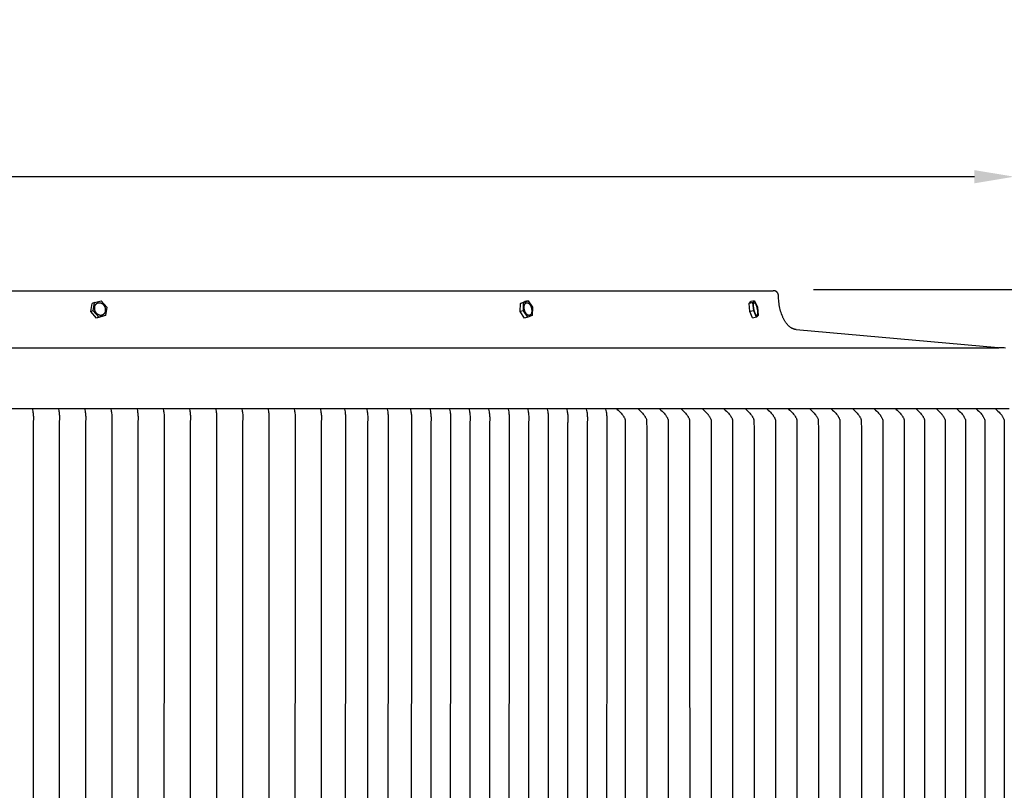
# Model space of a CAD drawing. Units: inches. Extents: x -26 to 159, y -6 to 29.
# Drawn here: x 134 to 147, y 20 to 29 of the extents above; entities that cross this region are included whole.
import ezdxf

# ---------------------------------------------------------------- set-up
doc = ezdxf.new("R2010")
doc.units = ezdxf.units.IN
doc.header["$MEASUREMENT"] = 0
doc.layers.add('Aura Vent', color=250, linetype='Continuous')
doc.layers.add('Dimension (ANSI)', color=5, linetype='Continuous')
doc.styles.add('Arial', font='arial.ttf')
doc.dimstyles.new('Dimensions', dxfattribs={"dimtxt": 0.15625, "dimasz": 0.125, "dimexe": 0.0625, "dimexo": 0.125, "dimgap": 0.09, "dimtad": 0, "dimtih": 1, "dimtoh": 1, "dimzin": 0, "dimdsep": 46, "dimlunit": 5, "dimtxsty": 'Arial', "dimcen": 0, "dimadec": 0, "dimazin": 0, "dimtfac": 1, "dimtofl": 0, "dimtmove": 0, "dimatfit": 3, "dimfxl": 1, "dimfrac": 2, "dimtolj": 1, "dimtzin": 0, "dimarcsym": 0})

# ---------------------------------------------------------------- blocks, each defined once
blk = doc.blocks.new('*D41')
at = {"layer": 'Defpoints', "color": 0, "transparency": 16777216}
for p in [(143.923, 26.083), (150.645, 26.083), (143.918, 8.067)]:
    blk.add_point(p, dxfattribs=at)
at = {"layer": 'Dimension (ANSI)', "color": 0, "lineweight": -2, "transparency": 16777216}
for p, q in [((144.423, 26.083), (150.895, 26.083)), ((150.645, 25.583), (150.645, 18.241)), ((150.645, 8.567), (150.645, 15.841)), ((144.418, 8.067), (150.895, 8.067))]:
    blk.add_line(p, q, dxfattribs=at)
at = {"layer": 'Dimension (ANSI)', "color": 0, "transparency": 16777216}
for points in [[(150.561, 25.583), (150.728, 25.583), (150.645, 26.083)], [(150.561, 8.567), (150.728, 8.567), (150.645, 8.067)]]:
    blk.add_solid(points, dxfattribs=at)
at = {"layer": 'Dimension (ANSI)', "color": 0, "transparency": 16777216, "insert": (150.645, 17.041), "char_height": 0.625, "attachment_point": 5, "style": 'Arial'}
blk.add_mtext('\\A1;Head Height\\P18"', dxfattribs=at)
blk = doc.blocks.new('*D43')
at = {"layer": 'Defpoints', "color": 0, "transparency": 16777216}
for p in [(143.923, 26.083), (156.447, 26.083), (147.96, 0.057)]:
    blk.add_point(p, dxfattribs=at)
at = {"layer": 'Dimension (ANSI)', "color": 0, "lineweight": -2, "transparency": 16777216}
for p, q in [((144.423, 26.083), (156.697, 26.083)), ((156.447, 25.583), (156.447, 14.276)), ((156.447, 0.557), (156.447, 11.865)), ((148.46, 0.057), (156.697, 0.057))]:
    blk.add_line(p, q, dxfattribs=at)
at = {"layer": 'Dimension (ANSI)', "color": 0, "transparency": 16777216}
for points in [[(156.364, 25.583), (156.53, 25.583), (156.447, 26.083)], [(156.364, 0.557), (156.53, 0.557), (156.447, 0.057)]]:
    blk.add_solid(points, dxfattribs=at)
at = {"layer": 'Dimension (ANSI)', "color": 0, "transparency": 16777216, "insert": (156.447, 13.07), "char_height": 0.625, "attachment_point": 5, "style": 'Arial'}
blk.add_mtext('\\A1;Overall Height\\P26"', dxfattribs=at)
blk = doc.blocks.new('*D48')
at = {"layer": 'Defpoints', "color": 0, "transparency": 16777216}
for p in [(146.951, 27.501), (92.875, 25.296), (146.951, 25.309)]:
    blk.add_point(p, dxfattribs=at)
at = {"layer": 'Dimension (ANSI)', "color": 0, "lineweight": -2, "transparency": 16777216}
for p, q in [((92.875, 25.796), (92.875, 27.751)), ((146.951, 25.809), (146.951, 27.751)), ((93.375, 27.501), (115.534, 27.501)), ((146.451, 27.501), (124.292, 27.501))]:
    blk.add_line(p, q, dxfattribs=at)
at = {"layer": 'Dimension (ANSI)', "color": 0, "transparency": 16777216}
for points in [[(93.375, 27.584), (93.375, 27.418), (92.875, 27.501)], [(146.451, 27.584), (146.451, 27.418), (146.951, 27.501)]]:
    blk.add_solid(points, dxfattribs=at)
at = {"layer": 'Dimension (ANSI)', "color": 0, "transparency": 16777216, "insert": (119.913, 27.501), "char_height": 0.625, "attachment_point": 5, "style": 'Arial'}
blk.add_mtext('\\A1;Head Diameter = 54"', dxfattribs=at)

msp = doc.modelspace()

# ---------------------------------------------------------------- linework, layer by layer
at = {"layer": 'Aura Vent'}
for points in [[(95.917, 26.067), (143.919, 26.067)], [(146.751, 25.349), (144.207, 25.576), (144.205, 25.577), (144.202, 25.577), (144.2, 25.577), (144.197, 25.578), (144.195, 25.578), (144.192, 25.579), (144.189, 25.58), (144.187, 25.58), (144.184, 25.581), (144.181, 25.582), (144.179, 25.583), (144.176, 25.583), (144.174, 25.584), (144.171, 25.585), (144.168, 25.587), (144.166, 25.588), (144.163, 25.589), (144.161, 25.59), (144.158, 25.591), (144.155, 25.593), (144.153, 25.594), (144.15, 25.596), (144.147, 25.597), (144.142, 25.6), (144.137, 25.604), (144.132, 25.608), (144.127, 25.612), (144.122, 25.616), (144.116, 25.62), (144.111, 25.625), (144.106, 25.63), (144.102, 25.635), (144.097, 25.641), (144.092, 25.646), (144.087, 25.652), (144.082, 25.658), (144.078, 25.665), (144.073, 25.671), (144.069, 25.678), (144.064, 25.685), (144.06, 25.692), (144.056, 25.699), (144.052, 25.707), (144.048, 25.715), (144.044, 25.723), (144.04, 25.731), (144.037, 25.739), (144.033, 25.747), (144.03, 25.756), (144.023, 25.774), (144.017, 25.792), (144.011, 25.81), (144.006, 25.829), (144.002, 25.848), (143.998, 25.868), (143.994, 25.887), (143.991, 25.907), (143.989, 25.927), (143.987, 25.947), (143.986, 25.966), (143.985, 25.986), (143.984, 26.005), (143.984, 26.007), (143.984, 26.008), (143.984, 26.01), (143.983, 26.011), (143.983, 26.013), (143.983, 26.014), (143.983, 26.016), (143.982, 26.017), (143.982, 26.019), (143.982, 26.02), (143.981, 26.022), (143.981, 26.023), (143.98, 26.025), (143.98, 26.026), (143.979, 26.028), (143.978, 26.029), (143.978, 26.03), (143.977, 26.032), (143.976, 26.033), (143.976, 26.035), (143.975, 26.036), (143.974, 26.037), (143.973, 26.039), (143.972, 26.04), (143.971, 26.041), (143.97, 26.042), (143.969, 26.044), (143.968, 26.045), (143.967, 26.046), (143.966, 26.047), (143.965, 26.048), (143.964, 26.049), (143.963, 26.05), (143.962, 26.051), (143.961, 26.052), (143.96, 26.053), (143.959, 26.054), (143.957, 26.055), (143.956, 26.056), (143.955, 26.057), (143.953, 26.058), (143.952, 26.058), (143.951, 26.059), (143.949, 26.06), (143.948, 26.061), (143.947, 26.061), (143.945, 26.062), (143.944, 26.063), (143.942, 26.063), (143.941, 26.064), (143.939, 26.064), (143.938, 26.065), (143.936, 26.065), (143.935, 26.066), (143.933, 26.066), (143.932, 26.066), (143.93, 26.066), (143.929, 26.067), (143.927, 26.067), (143.926, 26.067), (143.924, 26.067), (143.923, 26.067), (143.921, 26.067), (143.919, 26.067)], [(135.33, 25.804), (135.346, 25.907)], [(135.375, 25.917), (135.346, 25.907)], [(135.359, 25.814), (135.375, 25.917)], [(135.375, 25.917), (135.46, 25.939)], [(135.46, 25.939), (135.529, 25.858)], [(140.733, 25.804), (140.735, 25.907)], [(140.735, 25.907), (140.793, 25.929)], [(140.776, 25.917), (140.735, 25.907)], [(140.773, 25.814), (140.776, 25.917)], [(140.776, 25.917), (140.834, 25.939)], [(140.791, 25.811), (140.79, 25.814), (140.789, 25.818), (140.788, 25.821), (140.787, 25.825), (140.786, 25.829), (140.785, 25.833), (140.784, 25.837), (140.784, 25.84), (140.783, 25.844), (140.783, 25.849), (140.783, 25.853), (140.783, 25.857), (140.783, 25.861), (140.783, 25.864), (140.783, 25.868), (140.783, 25.87), (140.784, 25.872), (140.784, 25.874), (140.784, 25.876), (140.784, 25.878), (140.785, 25.879), (140.785, 25.881), (140.786, 25.883), (140.786, 25.884), (140.786, 25.886), (140.787, 25.888), (140.787, 25.889), (140.788, 25.891), (140.789, 25.892), (140.789, 25.894), (140.79, 25.895), (140.79, 25.896), (140.791, 25.898), (140.792, 25.899), (140.792, 25.9), (140.793, 25.901), (140.794, 25.902), (140.795, 25.904), (140.795, 25.905), (140.796, 25.906), (140.797, 25.907), (140.798, 25.907), (140.799, 25.908), (140.8, 25.909), (140.8, 25.909), (140.8, 25.91), (140.801, 25.91), (140.801, 25.911), (140.802, 25.911), (140.802, 25.911), (140.803, 25.912), (140.803, 25.912), (140.803, 25.912), (140.804, 25.912), (140.804, 25.913), (140.805, 25.913), (140.805, 25.913), (140.806, 25.913), (140.806, 25.914), (140.807, 25.914), (140.807, 25.914), (140.808, 25.914), (140.808, 25.915), (140.809, 25.915), (140.809, 25.915), (140.81, 25.915), (140.81, 25.915), (140.811, 25.915), (140.811, 25.916), (140.812, 25.916), (140.812, 25.916), (140.813, 25.916), (140.813, 25.916), (140.814, 25.916), (140.814, 25.916), (140.815, 25.916), (140.815, 25.916), (140.816, 25.916), (140.816, 25.916), (140.817, 25.916), (140.818, 25.916), (140.818, 25.916), (140.819, 25.916), (140.819, 25.916), (140.82, 25.916), (140.82, 25.916), (140.821, 25.916), (140.822, 25.916), (140.822, 25.916), (140.823, 25.916), (140.823, 25.916), (140.824, 25.916), (140.825, 25.916), (140.825, 25.916), (140.826, 25.915), (140.826, 25.915), (140.827, 25.915), (140.828, 25.915), (140.828, 25.915), (140.829, 25.914), (140.829, 25.914), (140.83, 25.914), (140.831, 25.913), (140.833, 25.913), (140.834, 25.912), (140.835, 25.911), (140.836, 25.911), (140.838, 25.91), (140.839, 25.909), (140.84, 25.908), (140.841, 25.907), (140.842, 25.906), (140.844, 25.905), (140.845, 25.904), (140.846, 25.903), (140.847, 25.902), (140.848, 25.9), (140.849, 25.899), (140.851, 25.898), (140.852, 25.896), (140.853, 25.895), (140.854, 25.894), (140.855, 25.892), (140.856, 25.891), (140.857, 25.889), (140.858, 25.888), (140.86, 25.885), (140.862, 25.881), (140.863, 25.878), (140.865, 25.875), (140.867, 25.871), (140.868, 25.868), (140.869, 25.865), (140.871, 25.861), (140.872, 25.858), (140.873, 25.854), (140.874, 25.851), (140.875, 25.847), (140.876, 25.843), (140.877, 25.839), (140.877, 25.835), (140.878, 25.831), (140.878, 25.827), (140.879, 25.823), (140.879, 25.819), (140.879, 25.815), (140.879, 25.811), (140.879, 25.807), (140.878, 25.804), (140.878, 25.802), (140.878, 25.8), (140.878, 25.798), (140.877, 25.796), (140.877, 25.794), (140.877, 25.793), (140.876, 25.791), (140.876, 25.789), (140.876, 25.787), (140.875, 25.786), (140.875, 25.784), (140.874, 25.783), (140.874, 25.781), (140.873, 25.78), (140.872, 25.778), (140.872, 25.777), (140.871, 25.776), (140.87, 25.774), (140.87, 25.773), (140.869, 25.772), (140.868, 25.771), (140.868, 25.769), (140.867, 25.768), (140.866, 25.767), (140.865, 25.766), (140.864, 25.765), (140.864, 25.764), (140.863, 25.764), (140.862, 25.763), (140.862, 25.762), (140.861, 25.762), (140.861, 25.762), (140.86, 25.761), (140.86, 25.761), (140.859, 25.761), (140.859, 25.76), (140.859, 25.76), (140.858, 25.76), (140.858, 25.759), (140.857, 25.759), (140.857, 25.759), (140.856, 25.759), (140.856, 25.758), (140.855, 25.758), (140.855, 25.758), (140.854, 25.758), (140.854, 25.758), (140.854, 25.757), (140.853, 25.757), (140.853, 25.757), (140.852, 25.757), (140.852, 25.757), (140.851, 25.756), (140.85, 25.756), (140.85, 25.756), (140.849, 25.756), (140.849, 25.756), (140.848, 25.756), (140.848, 25.756), (140.847, 25.756), (140.847, 25.756), (140.846, 25.756), (140.846, 25.755), (140.845, 25.755), (140.845, 25.755), (140.844, 25.755), (140.843, 25.755), (140.843, 25.755), (140.842, 25.755), (140.842, 25.755), (140.841, 25.756), (140.841, 25.756), (140.84, 25.756), (140.839, 25.756), (140.839, 25.756), (140.838, 25.756), (140.838, 25.756), (140.837, 25.756), (140.836, 25.756), (140.836, 25.757), (140.835, 25.757), (140.835, 25.757), (140.834, 25.757), (140.833, 25.757), (140.833, 25.758), (140.832, 25.758), (140.831, 25.758), (140.83, 25.759), (140.829, 25.759), (140.828, 25.76), (140.827, 25.761), (140.825, 25.761), (140.824, 25.762), (140.823, 25.763), (140.822, 25.764), (140.82, 25.765), (140.819, 25.766), (140.818, 25.767), (140.817, 25.768), (140.816, 25.769), (140.814, 25.77), (140.813, 25.772), (140.812, 25.773), (140.811, 25.774), (140.81, 25.776), (140.809, 25.777), (140.808, 25.778), (140.807, 25.78), (140.806, 25.781), (140.805, 25.783), (140.804, 25.784), (140.802, 25.787), (140.8, 25.791), (140.798, 25.794), (140.796, 25.797), (140.795, 25.8), (140.793, 25.804), (140.792, 25.807), (140.791, 25.811)], [(140.834, 25.939), (140.793, 25.929)], [(140.834, 25.939), (140.888, 25.858)], [(143.614, 25.907), (143.637, 25.929)], [(143.662, 25.917), (143.614, 25.907)], [(143.625, 25.804), (143.614, 25.907)], [(143.684, 25.939), (143.637, 25.929)], [(143.662, 25.917), (143.684, 25.939)], [(143.673, 25.814), (143.662, 25.917)], [(143.684, 25.939), (143.718, 25.858)], [(135.359, 25.814), (135.33, 25.804)], [(135.399, 25.723), (135.33, 25.804)], [(135.428, 25.733), (135.359, 25.814)], [(135.529, 25.858), (135.513, 25.755)], [(140.773, 25.814), (140.733, 25.804)], [(140.787, 25.723), (140.733, 25.804)], [(140.828, 25.733), (140.773, 25.814)], [(140.888, 25.858), (140.885, 25.755)], [(143.673, 25.814), (143.625, 25.804)], [(143.658, 25.724), (143.625, 25.804)], [(143.706, 25.733), (143.673, 25.814)], [(143.718, 25.858), (143.729, 25.755)], [(135.484, 25.746), (135.399, 25.723)], [(135.428, 25.733), (135.399, 25.723)], [(135.513, 25.755), (135.428, 25.733)], [(135.513, 25.755), (135.484, 25.746)], [(140.828, 25.733), (140.787, 25.723)], [(140.885, 25.755), (140.828, 25.733)], [(143.706, 25.733), (143.659, 25.723)], [(143.729, 25.755), (143.706, 25.733)], [(119.917, 25.348), (146.758, 25.348)], [(146.841, 25.344), (146.826, 25.346), (146.81, 25.347), (146.793, 25.347), (146.758, 25.348)], [(92.941, 24.583), (146.887, 24.583)], [(134.591, 24.583), (134.597, 24.551), (134.599, 24.537), (134.601, 24.524), (134.603, 24.51), (134.604, 24.497), (134.605, 24.483), (134.605, 24.469), (134.605, 24.461), (134.605, 24.454), (134.602, 24.417), (134.602, 24.415), (134.601, 17.333)], [(134.921, 24.583), (134.927, 24.551), (134.929, 24.537), (134.931, 24.524), (134.932, 24.51), (134.933, 24.497), (134.934, 24.483), (134.934, 24.469), (134.934, 24.461), (134.934, 24.454), (134.932, 24.417), (134.932, 24.415), (134.931, 17.333)], [(135.251, 24.583), (135.257, 24.551), (135.259, 24.537), (135.261, 24.524), (135.262, 24.51), (135.263, 24.497), (135.264, 24.483), (135.264, 24.469), (135.264, 24.461), (135.264, 24.454), (135.262, 24.417), (135.262, 24.415), (135.262, 17.333)], [(135.58, 24.583), (135.586, 24.551), (135.588, 24.537), (135.59, 24.524), (135.592, 24.51), (135.593, 24.497), (135.593, 24.483), (135.594, 24.469), (135.594, 24.461), (135.593, 24.454), (135.591, 24.417), (135.591, 24.415), (135.591, 17.333)], [(135.91, 24.583), (135.916, 24.551), (135.918, 24.537), (135.92, 24.524), (135.921, 24.51), (135.922, 24.497), (135.923, 24.483), (135.923, 24.469), (135.923, 24.461), (135.923, 24.454), (135.921, 24.417), (135.921, 24.415), (135.921, 17.333)], [(136.239, 24.583), (136.245, 24.551), (136.248, 24.537), (136.249, 24.524), (136.251, 24.51), (136.252, 24.497), (136.253, 24.483), (136.253, 24.469), (136.253, 24.461), (136.253, 24.454), (136.25, 24.417), (136.25, 24.415), (136.249, 17.333)], [(136.569, 24.583), (136.575, 24.551), (136.577, 24.537), (136.579, 24.524), (136.581, 24.51), (136.582, 24.497), (136.582, 24.483), (136.583, 24.469), (136.583, 24.461), (136.582, 24.454), (136.58, 24.417), (136.58, 24.415), (136.58, 17.333)], [(136.899, 24.583), (136.905, 24.551), (136.907, 24.537), (136.909, 24.524), (136.91, 24.51), (136.911, 24.497), (136.912, 24.483), (136.912, 24.469), (136.912, 24.461), (136.912, 24.454), (136.91, 24.417), (136.91, 24.415), (136.91, 17.333)], [(137.228, 24.583), (137.234, 24.551), (137.237, 24.537), (137.238, 24.524), (137.24, 24.51), (137.241, 24.497), (137.242, 24.483), (137.242, 24.469), (137.242, 24.461), (137.242, 24.454), (137.239, 24.417), (137.239, 24.415), (137.239, 17.333)], [(137.558, 24.583), (137.564, 24.551), (137.566, 24.537), (137.568, 24.524), (137.569, 24.51), (137.571, 24.497), (137.571, 24.483), (137.571, 24.469), (137.571, 24.461), (137.571, 24.454), (137.569, 24.417), (137.569, 24.415), (137.568, 17.333)], [(137.888, 24.583), (137.894, 24.551), (137.896, 24.537), (137.898, 24.524), (137.899, 24.51), (137.9, 24.497), (137.901, 24.483), (137.901, 24.469), (137.901, 24.461), (137.901, 24.454), (137.899, 24.417), (137.899, 24.415), (137.898, 17.333)], [(138.217, 24.583), (138.223, 24.551), (138.225, 24.537), (138.227, 24.524), (138.229, 24.51), (138.23, 24.497), (138.23, 24.483), (138.231, 24.469), (138.231, 24.461), (138.23, 24.454), (138.228, 24.417), (138.228, 24.415), (138.228, 17.333)], [(138.522, 24.576), (138.528, 24.544), (138.53, 24.53), (138.532, 24.516), (138.533, 24.503), (138.535, 24.489), (138.535, 24.476), (138.536, 24.462), (138.535, 24.454), (138.535, 24.446), (138.533, 24.409), (138.533, 24.408), (138.532, 17.333)], [(138.802, 24.576), (138.808, 24.544), (138.81, 24.53), (138.812, 24.516), (138.813, 24.503), (138.815, 24.489), (138.815, 24.476), (138.815, 24.462), (138.815, 24.454), (138.815, 24.446), (138.813, 24.409), (138.813, 24.408), (138.812, 17.333)], [(139.059, 24.576), (139.065, 24.544), (139.068, 24.53), (139.069, 24.516), (139.071, 24.503), (139.072, 24.489), (139.073, 24.476), (139.073, 24.462), (139.073, 24.454), (139.073, 24.446), (139.07, 24.409), (139.07, 24.408), (139.069, 17.333)], [(139.352, 24.576), (139.358, 24.544), (139.36, 24.53), (139.362, 24.516), (139.363, 24.503), (139.364, 24.489), (139.365, 24.476), (139.365, 24.462), (139.365, 24.454), (139.365, 24.446), (139.363, 24.409), (139.363, 24.408), (139.361, 17.333)], [(139.598, 24.576), (139.604, 24.544), (139.606, 24.53), (139.608, 24.516), (139.609, 24.503), (139.61, 24.489), (139.611, 24.476), (139.611, 24.462), (139.611, 24.454), (139.611, 24.446), (139.609, 24.409), (139.609, 24.408), (139.609, 17.333)], [(139.844, 24.576), (139.85, 24.544), (139.852, 24.53), (139.854, 24.516), (139.855, 24.503), (139.856, 24.489), (139.857, 24.476), (139.857, 24.462), (139.857, 24.454), (139.857, 24.446), (139.855, 24.409), (139.855, 24.408), (139.853, 17.333)], [(140.09, 24.576), (140.096, 24.544), (140.098, 24.53), (140.1, 24.516), (140.101, 24.503), (140.102, 24.489), (140.103, 24.476), (140.103, 24.462), (140.103, 24.454), (140.103, 24.446), (140.101, 24.409), (140.101, 24.408), (140.099, 17.333)], [(140.336, 24.576), (140.342, 24.544), (140.344, 24.53), (140.346, 24.516), (140.347, 24.503), (140.348, 24.489), (140.349, 24.476), (140.349, 24.462), (140.349, 24.454), (140.349, 24.446), (140.347, 24.409), (140.347, 24.408), (140.345, 17.333)], [(140.582, 24.576), (140.588, 24.544), (140.59, 24.53), (140.592, 24.516), (140.593, 24.503), (140.594, 24.489), (140.595, 24.476), (140.595, 24.462), (140.595, 24.454), (140.595, 24.446), (140.593, 24.409), (140.593, 24.408), (140.591, 17.333)], [(140.828, 24.576), (140.834, 24.544), (140.836, 24.53), (140.838, 24.516), (140.839, 24.503), (140.84, 24.489), (140.841, 24.476), (140.841, 24.462), (140.841, 24.454), (140.841, 24.446), (140.839, 24.409), (140.839, 24.408), (140.837, 17.333)], [(141.073, 24.576), (141.079, 24.544), (141.082, 24.53), (141.083, 24.516), (141.085, 24.503), (141.086, 24.489), (141.087, 24.476), (141.087, 24.462), (141.087, 24.454), (141.087, 24.446), (141.085, 24.409), (141.084, 24.408), (141.083, 17.333)], [(141.319, 24.576), (141.325, 24.544), (141.328, 24.53), (141.329, 24.516), (141.331, 24.503), (141.332, 24.489), (141.333, 24.476), (141.333, 24.462), (141.333, 24.454), (141.333, 24.446), (141.331, 24.409), (141.33, 24.408), (141.329, 17.333)], [(141.565, 24.576), (141.571, 24.544), (141.574, 24.53), (141.575, 24.516), (141.577, 24.503), (141.578, 24.489), (141.579, 24.476), (141.579, 24.462), (141.579, 24.454), (141.579, 24.446), (141.576, 24.409), (141.576, 24.408), (141.575, 17.333)], [(141.808, 24.576), (141.812, 24.559), (141.815, 24.542), (141.818, 24.528), (141.82, 24.514), (141.821, 24.5), (141.823, 24.486), (141.824, 24.472), (141.824, 24.465), (141.824, 24.458), (141.824, 24.443), (141.822, 24.407), (141.822, 24.406), (141.82, 17.333)], [(141.951, 24.576), (141.965, 24.563), (141.978, 24.551), (141.991, 24.538), (142.003, 24.524), (142.012, 24.514), (142.016, 24.509), (142.021, 24.504), (142.025, 24.499), (142.028, 24.493), (142.032, 24.487), (142.034, 24.485), (142.036, 24.482), (142.038, 24.477), (142.04, 24.473), (142.045, 24.465), (142.048, 24.457), (142.051, 24.451), (142.053, 24.446), (142.053, 24.444), (142.054, 24.443), (142.054, 24.443), (142.054, 24.442), (142.054, 24.442), (142.054, 24.442), (142.054, 24.442), (142.054, 24.442), (142.054, 24.442), (142.054, 24.442), (142.054, 24.441), (142.054, 24.441), (142.054, 24.441), (142.054, 24.441), (142.055, 24.306), (142.055, 17.333)], [(142.221, 24.576), (142.235, 24.563), (142.248, 24.551), (142.261, 24.538), (142.273, 24.524), (142.282, 24.514), (142.287, 24.509), (142.291, 24.504), (142.295, 24.499), (142.299, 24.493), (142.302, 24.487), (142.304, 24.485), (142.306, 24.482), (142.308, 24.477), (142.311, 24.473), (142.315, 24.465), (142.318, 24.457), (142.321, 24.451), (142.323, 24.446), (142.323, 24.444), (142.324, 24.443), (142.324, 24.443), (142.324, 24.442), (142.324, 24.442), (142.324, 24.442), (142.324, 24.442), (142.324, 24.442), (142.324, 24.442), (142.324, 24.442), (142.324, 24.441), (142.324, 24.441), (142.324, 24.441), (142.324, 24.441), (142.325, 24.306), (142.325, 17.333)], [(142.492, 24.576), (142.505, 24.563), (142.518, 24.551), (142.531, 24.538), (142.544, 24.524), (142.552, 24.514), (142.557, 24.509), (142.561, 24.504), (142.565, 24.499), (142.569, 24.493), (142.572, 24.487), (142.574, 24.485), (142.576, 24.482), (142.578, 24.477), (142.581, 24.473), (142.585, 24.465), (142.588, 24.457), (142.591, 24.451), (142.593, 24.446), (142.594, 24.444), (142.594, 24.443), (142.594, 24.443), (142.594, 24.442), (142.594, 24.442), (142.594, 24.442), (142.594, 24.442), (142.594, 24.442), (142.594, 24.442), (142.594, 24.442), (142.594, 24.441), (142.594, 24.441), (142.594, 24.441), (142.594, 24.441), (142.596, 24.306), (142.596, 17.333)], [(142.762, 24.576), (142.775, 24.563), (142.788, 24.551), (142.801, 24.538), (142.814, 24.524), (142.823, 24.514), (142.827, 24.509), (142.831, 24.504), (142.835, 24.499), (142.839, 24.493), (142.843, 24.487), (142.844, 24.485), (142.846, 24.482), (142.848, 24.477), (142.851, 24.473), (142.855, 24.465), (142.858, 24.457), (142.861, 24.451), (142.863, 24.446), (142.864, 24.444), (142.864, 24.443), (142.864, 24.443), (142.864, 24.442), (142.864, 24.442), (142.864, 24.442), (142.865, 24.442), (142.865, 24.442), (142.865, 24.442), (142.865, 24.442), (142.865, 24.441), (142.865, 24.441), (142.865, 24.441), (142.865, 24.441), (142.866, 24.306), (142.867, 17.333)], [(143.032, 24.576), (143.045, 24.563), (143.059, 24.551), (143.071, 24.538), (143.084, 24.524), (143.093, 24.514), (143.097, 24.509), (143.101, 24.504), (143.105, 24.499), (143.109, 24.493), (143.113, 24.487), (143.114, 24.485), (143.116, 24.482), (143.119, 24.477), (143.121, 24.473), (143.125, 24.465), (143.129, 24.457), (143.131, 24.451), (143.133, 24.446), (143.134, 24.444), (143.134, 24.443), (143.134, 24.443), (143.135, 24.442), (143.135, 24.442), (143.135, 24.442), (143.135, 24.442), (143.135, 24.442), (143.135, 24.442), (143.135, 24.442), (143.135, 24.441), (143.135, 24.441), (143.135, 24.441), (143.135, 24.441), (143.136, 24.306), (143.136, 17.333)], [(143.302, 24.576), (143.315, 24.563), (143.329, 24.551), (143.342, 24.538), (143.354, 24.524), (143.363, 24.514), (143.367, 24.509), (143.371, 24.504), (143.375, 24.499), (143.379, 24.493), (143.383, 24.487), (143.385, 24.485), (143.386, 24.482), (143.389, 24.477), (143.391, 24.473), (143.395, 24.465), (143.399, 24.457), (143.401, 24.451), (143.403, 24.446), (143.404, 24.444), (143.404, 24.443), (143.405, 24.443), (143.405, 24.442), (143.405, 24.442), (143.405, 24.442), (143.405, 24.442), (143.405, 24.442), (143.405, 24.442), (143.405, 24.442), (143.405, 24.441), (143.405, 24.441), (143.405, 24.441), (143.405, 24.441), (143.406, 24.306), (143.406, 17.333)], [(143.572, 24.576), (143.586, 24.563), (143.599, 24.551), (143.612, 24.538), (143.624, 24.524), (143.633, 24.514), (143.637, 24.509), (143.641, 24.504), (143.645, 24.499), (143.649, 24.493), (143.653, 24.487), (143.655, 24.485), (143.657, 24.482), (143.659, 24.477), (143.661, 24.473), (143.665, 24.465), (143.669, 24.457), (143.671, 24.451), (143.674, 24.446), (143.674, 24.444), (143.675, 24.443), (143.675, 24.443), (143.675, 24.442), (143.675, 24.442), (143.675, 24.442), (143.675, 24.442), (143.675, 24.442), (143.675, 24.442), (143.675, 24.442), (143.675, 24.441), (143.675, 24.441), (143.675, 24.441), (143.675, 24.441), (143.676, 24.306), (143.676, 17.333)], [(143.842, 24.576), (143.856, 24.563), (143.869, 24.551), (143.882, 24.538), (143.894, 24.524), (143.903, 24.514), (143.907, 24.509), (143.912, 24.504), (143.916, 24.499), (143.919, 24.493), (143.923, 24.487), (143.925, 24.485), (143.927, 24.482), (143.929, 24.477), (143.931, 24.473), (143.936, 24.465), (143.939, 24.457), (143.942, 24.451), (143.944, 24.446), (143.944, 24.444), (143.945, 24.443), (143.945, 24.443), (143.945, 24.442), (143.945, 24.442), (143.945, 24.442), (143.945, 24.442), (143.945, 24.442), (143.945, 24.442), (143.945, 24.442), (143.945, 24.441), (143.945, 24.441), (143.945, 24.441), (143.945, 24.441), (143.946, 24.306), (143.946, 17.333)], [(144.112, 24.576), (144.126, 24.563), (144.139, 24.551), (144.152, 24.538), (144.164, 24.524), (144.173, 24.514), (144.178, 24.509), (144.182, 24.504), (144.186, 24.499), (144.19, 24.493), (144.193, 24.487), (144.195, 24.485), (144.197, 24.482), (144.199, 24.477), (144.202, 24.473), (144.206, 24.465), (144.209, 24.457), (144.212, 24.451), (144.214, 24.446), (144.214, 24.444), (144.215, 24.443), (144.215, 24.443), (144.215, 24.442), (144.215, 24.442), (144.215, 24.442), (144.215, 24.442), (144.215, 24.442), (144.215, 24.442), (144.215, 24.442), (144.215, 24.441), (144.215, 24.441), (144.215, 24.441), (144.215, 24.441), (144.216, 24.306), (144.216, 17.333)], [(144.383, 24.576), (144.396, 24.563), (144.409, 24.551), (144.422, 24.538), (144.435, 24.524), (144.443, 24.514), (144.448, 24.509), (144.452, 24.504), (144.456, 24.499), (144.46, 24.493), (144.463, 24.487), (144.465, 24.485), (144.467, 24.482), (144.469, 24.477), (144.472, 24.473), (144.476, 24.465), (144.479, 24.457), (144.482, 24.451), (144.484, 24.446), (144.485, 24.444), (144.485, 24.443), (144.485, 24.443), (144.485, 24.442), (144.485, 24.442), (144.485, 24.442), (144.485, 24.442), (144.485, 24.442), (144.485, 24.442), (144.485, 24.442), (144.485, 24.441), (144.485, 24.441), (144.485, 24.441), (144.485, 24.441), (144.487, 24.306), (144.487, 17.333)], [(144.653, 24.576), (144.666, 24.563), (144.679, 24.551), (144.692, 24.538), (144.705, 24.524), (144.714, 24.514), (144.718, 24.509), (144.722, 24.504), (144.726, 24.499), (144.73, 24.493), (144.734, 24.487), (144.735, 24.485), (144.737, 24.482), (144.739, 24.477), (144.742, 24.473), (144.746, 24.465), (144.749, 24.457), (144.752, 24.451), (144.754, 24.446), (144.755, 24.444), (144.755, 24.443), (144.755, 24.443), (144.755, 24.442), (144.755, 24.442), (144.755, 24.442), (144.756, 24.442), (144.756, 24.442), (144.756, 24.442), (144.756, 24.442), (144.756, 24.441), (144.756, 24.441), (144.756, 24.441), (144.756, 24.441), (144.757, 24.306), (144.757, 17.333)], [(144.923, 24.576), (144.936, 24.563), (144.95, 24.551), (144.962, 24.538), (144.975, 24.524), (144.984, 24.514), (144.988, 24.509), (144.992, 24.504), (144.996, 24.499), (145, 24.493), (145.004, 24.487), (145.006, 24.485), (145.007, 24.482), (145.01, 24.477), (145.012, 24.473), (145.016, 24.465), (145.02, 24.457), (145.022, 24.451), (145.024, 24.446), (145.025, 24.444), (145.025, 24.443), (145.025, 24.443), (145.026, 24.442), (145.026, 24.442), (145.026, 24.442), (145.026, 24.442), (145.026, 24.442), (145.026, 24.442), (145.026, 24.442), (145.026, 24.441), (145.026, 24.441), (145.026, 24.441), (145.026, 24.441), (145.027, 24.306), (145.027, 17.333)], [(145.193, 24.576), (145.206, 24.563), (145.22, 24.551), (145.233, 24.538), (145.245, 24.524), (145.254, 24.514), (145.258, 24.509), (145.262, 24.504), (145.266, 24.499), (145.27, 24.493), (145.274, 24.487), (145.276, 24.485), (145.277, 24.482), (145.28, 24.477), (145.282, 24.473), (145.286, 24.465), (145.29, 24.457), (145.292, 24.451), (145.294, 24.446), (145.295, 24.444), (145.295, 24.443), (145.296, 24.443), (145.296, 24.442), (145.296, 24.442), (145.296, 24.442), (145.296, 24.442), (145.296, 24.442), (145.296, 24.442), (145.296, 24.442), (145.296, 24.441), (145.296, 24.441), (145.296, 24.441), (145.296, 24.441), (145.297, 24.306), (145.297, 17.333)], [(145.463, 24.576), (145.477, 24.563), (145.49, 24.551), (145.503, 24.538), (145.515, 24.524), (145.524, 24.514), (145.528, 24.509), (145.532, 24.504), (145.536, 24.499), (145.54, 24.493), (145.544, 24.487), (145.546, 24.485), (145.548, 24.482), (145.55, 24.477), (145.552, 24.473), (145.556, 24.465), (145.56, 24.457), (145.562, 24.451), (145.565, 24.446), (145.565, 24.444), (145.566, 24.443), (145.566, 24.443), (145.566, 24.442), (145.566, 24.442), (145.566, 24.442), (145.566, 24.442), (145.566, 24.442), (145.566, 24.442), (145.566, 24.442), (145.566, 24.441), (145.566, 24.441), (145.566, 24.441), (145.566, 24.441), (145.567, 24.306), (145.567, 17.333)], [(145.72, 24.576), (145.734, 24.563), (145.747, 24.551), (145.76, 24.538), (145.772, 24.524), (145.781, 24.514), (145.785, 24.509), (145.789, 24.504), (145.793, 24.499), (145.797, 24.493), (145.801, 24.487), (145.803, 24.485), (145.804, 24.482), (145.807, 24.477), (145.809, 24.473), (145.813, 24.465), (145.817, 24.457), (145.819, 24.451), (145.821, 24.446), (145.822, 24.444), (145.822, 24.443), (145.823, 24.443), (145.823, 24.442), (145.823, 24.442), (145.823, 24.442), (145.823, 24.442), (145.823, 24.442), (145.823, 24.442), (145.823, 24.442), (145.823, 24.441), (145.823, 24.441), (145.823, 24.441), (145.823, 24.441), (145.824, 24.306), (145.824, 17.333)], [(145.977, 24.576), (145.99, 24.563), (146.004, 24.551), (146.016, 24.538), (146.029, 24.524), (146.038, 24.514), (146.042, 24.509), (146.046, 24.504), (146.05, 24.499), (146.054, 24.493), (146.058, 24.487), (146.06, 24.485), (146.061, 24.482), (146.064, 24.477), (146.066, 24.473), (146.07, 24.465), (146.074, 24.457), (146.076, 24.451), (146.078, 24.446), (146.079, 24.444), (146.079, 24.443), (146.079, 24.443), (146.08, 24.442), (146.08, 24.442), (146.08, 24.442), (146.08, 24.442), (146.08, 24.442), (146.08, 24.442), (146.08, 24.442), (146.08, 24.441), (146.08, 24.441), (146.08, 24.441), (146.08, 24.441), (146.081, 24.306), (146.081, 17.333)], [(146.234, 24.576), (146.247, 24.563), (146.26, 24.551), (146.273, 24.538), (146.286, 24.524), (146.295, 24.514), (146.299, 24.509), (146.303, 24.504), (146.307, 24.499), (146.311, 24.493), (146.315, 24.487), (146.316, 24.485), (146.318, 24.482), (146.321, 24.477), (146.323, 24.473), (146.327, 24.465), (146.33, 24.457), (146.333, 24.451), (146.335, 24.446), (146.336, 24.444), (146.336, 24.443), (146.336, 24.443), (146.336, 24.442), (146.336, 24.442), (146.337, 24.442), (146.337, 24.442), (146.337, 24.442), (146.337, 24.442), (146.337, 24.442), (146.337, 24.441), (146.337, 24.441), (146.337, 24.441), (146.337, 24.441), (146.338, 24.306), (146.339, 17.333)], [(146.477, 24.576), (146.491, 24.563), (146.504, 24.551), (146.517, 24.538), (146.529, 24.524), (146.538, 24.514), (146.542, 24.509), (146.546, 24.504), (146.55, 24.499), (146.554, 24.493), (146.558, 24.487), (146.56, 24.485), (146.562, 24.482), (146.564, 24.477), (146.566, 24.473), (146.57, 24.465), (146.574, 24.457), (146.576, 24.451), (146.579, 24.446), (146.579, 24.444), (146.58, 24.443), (146.58, 24.443), (146.58, 24.442), (146.58, 24.442), (146.58, 24.442), (146.58, 24.442), (146.58, 24.442), (146.58, 24.442), (146.58, 24.442), (146.58, 24.441), (146.58, 24.441), (146.58, 24.441), (146.58, 24.441), (146.581, 24.306), (146.583, 17.333)], [(146.72, 24.576), (146.734, 24.563), (146.747, 24.551), (146.76, 24.538), (146.772, 24.524), (146.781, 24.514), (146.786, 24.509), (146.79, 24.504), (146.794, 24.499), (146.798, 24.493), (146.801, 24.487), (146.803, 24.485), (146.805, 24.482), (146.807, 24.477), (146.809, 24.473), (146.814, 24.465), (146.817, 24.457), (146.82, 24.451), (146.822, 24.446), (146.822, 24.444), (146.823, 24.443), (146.823, 24.443), (146.823, 24.442), (146.823, 24.442), (146.823, 24.442), (146.823, 24.442), (146.823, 24.442), (146.823, 24.442), (146.823, 24.442), (146.823, 24.441), (146.823, 24.441), (146.823, 24.441), (146.823, 24.441), (146.824, 24.306), (146.824, 17.333)]]:
    msp.add_lwpolyline(points, dxfattribs=at)
for points in [[(135.384, 25.811), (135.383, 25.812), (135.382, 25.814), (135.382, 25.816), (135.381, 25.818), (135.381, 25.819), (135.38, 25.821), (135.38, 25.823), (135.379, 25.825), (135.379, 25.827), (135.378, 25.829), (135.378, 25.831), (135.378, 25.833), (135.377, 25.835), (135.377, 25.837), (135.377, 25.838), (135.377, 25.84), (135.377, 25.842), (135.377, 25.844), (135.377, 25.847), (135.377, 25.849), (135.377, 25.851), (135.377, 25.853), (135.377, 25.855), (135.377, 25.857), (135.377, 25.859), (135.378, 25.861), (135.378, 25.862), (135.378, 25.864), (135.379, 25.866), (135.379, 25.868), (135.38, 25.87), (135.38, 25.872), (135.381, 25.874), (135.381, 25.876), (135.382, 25.878), (135.383, 25.879), (135.384, 25.881), (135.384, 25.883), (135.385, 25.884), (135.386, 25.886), (135.387, 25.888), (135.388, 25.889), (135.389, 25.891), (135.39, 25.892), (135.391, 25.894), (135.392, 25.895), (135.393, 25.896), (135.394, 25.898), (135.395, 25.899), (135.396, 25.9), (135.398, 25.901), (135.399, 25.902), (135.4, 25.904), (135.401, 25.905), (135.403, 25.906), (135.404, 25.907), (135.405, 25.907), (135.406, 25.908), (135.408, 25.909), (135.409, 25.91), (135.41, 25.911), (135.412, 25.911), (135.413, 25.912), (135.414, 25.912), (135.416, 25.913), (135.417, 25.913), (135.418, 25.914), (135.42, 25.914), (135.421, 25.915), (135.423, 25.915), (135.424, 25.915), (135.426, 25.916), (135.427, 25.916), (135.429, 25.916), (135.43, 25.916), (135.432, 25.916), (135.434, 25.916), (135.435, 25.916), (135.437, 25.916), (135.439, 25.916), (135.44, 25.916), (135.442, 25.916), (135.444, 25.916), (135.445, 25.916), (135.447, 25.915), (135.449, 25.915), (135.45, 25.914), (135.452, 25.914), (135.454, 25.913), (135.456, 25.913), (135.457, 25.912), (135.459, 25.911), (135.461, 25.911), (135.462, 25.91), (135.464, 25.909), (135.466, 25.908), (135.467, 25.907), (135.469, 25.906), (135.471, 25.905), (135.472, 25.904), (135.474, 25.903), (135.475, 25.902), (135.477, 25.9), (135.478, 25.899), (135.48, 25.898), (135.481, 25.896), (135.483, 25.895), (135.484, 25.894), (135.485, 25.892), (135.487, 25.891), (135.488, 25.889), (135.489, 25.888), (135.49, 25.886), (135.492, 25.885), (135.493, 25.883), (135.494, 25.881), (135.495, 25.88), (135.496, 25.878), (135.497, 25.876), (135.498, 25.875), (135.499, 25.873), (135.5, 25.871), (135.501, 25.87), (135.502, 25.868), (135.502, 25.866), (135.503, 25.865), (135.504, 25.863), (135.504, 25.861), (135.505, 25.86), (135.506, 25.858), (135.506, 25.856), (135.507, 25.854), (135.507, 25.853), (135.508, 25.851), (135.508, 25.849), (135.509, 25.847), (135.509, 25.845), (135.51, 25.843), (135.51, 25.841), (135.51, 25.839), (135.511, 25.837), (135.511, 25.835), (135.511, 25.833), (135.511, 25.831), (135.511, 25.829), (135.511, 25.827), (135.511, 25.825), (135.511, 25.823), (135.511, 25.821), (135.511, 25.819), (135.511, 25.817), (135.511, 25.815), (135.511, 25.813), (135.51, 25.811), (135.51, 25.809), (135.51, 25.807), (135.509, 25.806), (135.509, 25.804), (135.508, 25.802), (135.508, 25.8), (135.507, 25.798), (135.507, 25.796), (135.506, 25.794), (135.505, 25.793), (135.504, 25.791), (135.504, 25.789), (135.503, 25.787), (135.502, 25.786), (135.501, 25.784), (135.5, 25.783), (135.499, 25.781), (135.498, 25.78), (135.497, 25.778), (135.496, 25.777), (135.495, 25.776), (135.494, 25.774), (135.493, 25.773), (135.492, 25.772), (135.49, 25.771), (135.489, 25.769), (135.488, 25.768), (135.487, 25.767), (135.485, 25.766), (135.484, 25.765), (135.483, 25.764), (135.482, 25.764), (135.48, 25.763), (135.479, 25.762), (135.478, 25.761), (135.476, 25.761), (135.475, 25.76), (135.474, 25.759), (135.472, 25.759), (135.471, 25.758), (135.47, 25.758), (135.468, 25.758), (135.467, 25.757), (135.465, 25.757), (135.464, 25.756), (135.462, 25.756), (135.461, 25.756), (135.459, 25.756), (135.458, 25.756), (135.456, 25.755), (135.454, 25.755), (135.453, 25.755), (135.451, 25.755), (135.449, 25.756), (135.448, 25.756), (135.446, 25.756), (135.444, 25.756), (135.443, 25.756), (135.441, 25.757), (135.439, 25.757), (135.437, 25.758), (135.436, 25.758), (135.434, 25.759), (135.432, 25.759), (135.431, 25.76), (135.429, 25.761), (135.427, 25.761), (135.426, 25.762), (135.424, 25.763), (135.422, 25.764), (135.421, 25.765), (135.419, 25.766), (135.417, 25.767), (135.416, 25.768), (135.414, 25.769), (135.413, 25.77), (135.411, 25.772), (135.41, 25.773), (135.408, 25.774), (135.407, 25.776), (135.405, 25.777), (135.404, 25.778), (135.403, 25.78), (135.401, 25.781), (135.4, 25.783), (135.399, 25.784), (135.398, 25.786), (135.396, 25.787), (135.395, 25.789), (135.394, 25.791), (135.393, 25.792), (135.392, 25.794), (135.391, 25.795), (135.39, 25.797), (135.389, 25.799), (135.388, 25.8), (135.387, 25.802), (135.386, 25.804), (135.386, 25.805), (135.385, 25.807), (135.384, 25.809)], [(143.681, 25.811), (143.679, 25.818), (143.677, 25.825), (143.675, 25.833), (143.674, 25.84), (143.673, 25.849), (143.672, 25.857), (143.671, 25.864), (143.67, 25.872), (143.67, 25.879), (143.67, 25.883), (143.67, 25.886), (143.67, 25.889), (143.67, 25.892), (143.67, 25.895), (143.67, 25.898), (143.671, 25.9), (143.671, 25.901), (143.671, 25.902), (143.671, 25.904), (143.672, 25.905), (143.672, 25.906), (143.672, 25.907), (143.672, 25.907), (143.673, 25.908), (143.673, 25.909), (143.673, 25.91), (143.673, 25.911), (143.674, 25.911), (143.674, 25.911), (143.674, 25.912), (143.674, 25.912), (143.674, 25.912), (143.674, 25.912), (143.674, 25.913), (143.675, 25.913), (143.675, 25.913), (143.675, 25.913), (143.675, 25.914), (143.675, 25.914), (143.676, 25.914), (143.676, 25.914), (143.676, 25.915), (143.676, 25.915), (143.676, 25.915), (143.676, 25.915), (143.676, 25.915), (143.677, 25.915), (143.677, 25.915), (143.677, 25.915), (143.677, 25.915), (143.677, 25.916), (143.677, 25.916), (143.677, 25.916), (143.677, 25.916), (143.677, 25.916), (143.678, 25.916), (143.678, 25.916), (143.678, 25.916), (143.678, 25.916), (143.678, 25.916), (143.678, 25.916), (143.678, 25.916), (143.678, 25.916), (143.678, 25.916), (143.679, 25.916), (143.679, 25.916), (143.679, 25.916), (143.679, 25.916), (143.679, 25.916), (143.679, 25.916), (143.679, 25.916), (143.679, 25.916), (143.679, 25.916), (143.68, 25.916), (143.68, 25.916), (143.68, 25.916), (143.68, 25.916), (143.68, 25.916), (143.68, 25.916), (143.68, 25.916), (143.68, 25.916), (143.681, 25.916), (143.681, 25.916), (143.681, 25.916), (143.681, 25.916), (143.681, 25.916), (143.681, 25.916), (143.681, 25.916), (143.682, 25.916), (143.682, 25.916), (143.682, 25.916), (143.682, 25.916), (143.682, 25.916), (143.682, 25.916), (143.682, 25.916), (143.682, 25.916), (143.683, 25.916), (143.683, 25.916), (143.683, 25.916), (143.683, 25.916), (143.684, 25.915), (143.684, 25.915), (143.684, 25.915), (143.684, 25.915), (143.685, 25.915), (143.685, 25.914), (143.685, 25.914), (143.686, 25.914), (143.686, 25.914), (143.686, 25.913), (143.687, 25.913), (143.687, 25.913), (143.687, 25.912), (143.688, 25.911), (143.689, 25.911), (143.689, 25.91), (143.69, 25.909), (143.691, 25.908), (143.691, 25.907), (143.692, 25.906), (143.693, 25.905), (143.693, 25.904), (143.695, 25.902), (143.696, 25.899), (143.697, 25.896), (143.698, 25.894), (143.7, 25.891), (143.701, 25.888), (143.703, 25.881), (143.706, 25.875), (143.708, 25.868), (143.71, 25.861), (143.712, 25.854), (143.713, 25.847), (143.715, 25.839), (143.716, 25.831), (143.718, 25.823), (143.719, 25.815), (143.72, 25.807), (143.72, 25.8), (143.72, 25.793), (143.721, 25.789), (143.721, 25.786), (143.72, 25.783), (143.72, 25.78), (143.72, 25.777), (143.72, 25.774), (143.72, 25.772), (143.719, 25.771), (143.719, 25.769), (143.719, 25.768), (143.719, 25.767), (143.719, 25.766), (143.718, 25.765), (143.718, 25.764), (143.718, 25.764), (143.717, 25.763), (143.717, 25.762), (143.717, 25.761), (143.717, 25.761), (143.717, 25.761), (143.716, 25.76), (143.716, 25.76), (143.716, 25.76), (143.716, 25.759), (143.716, 25.759), (143.716, 25.759), (143.715, 25.759), (143.715, 25.758), (143.715, 25.758), (143.715, 25.758), (143.715, 25.758), (143.715, 25.758), (143.714, 25.757), (143.714, 25.757), (143.714, 25.757), (143.714, 25.757), (143.714, 25.757), (143.714, 25.757), (143.714, 25.757), (143.714, 25.757), (143.713, 25.756), (143.713, 25.756), (143.713, 25.756), (143.713, 25.756), (143.713, 25.756), (143.713, 25.756), (143.713, 25.756), (143.713, 25.756), (143.713, 25.756), (143.712, 25.756), (143.712, 25.756), (143.712, 25.756), (143.712, 25.756), (143.712, 25.756), (143.712, 25.756), (143.712, 25.756), (143.712, 25.756), (143.712, 25.756), (143.711, 25.756), (143.711, 25.755), (143.711, 25.755), (143.711, 25.755), (143.711, 25.755), (143.711, 25.755), (143.711, 25.755), (143.711, 25.755), (143.71, 25.755), (143.71, 25.755), (143.71, 25.755), (143.71, 25.755), (143.71, 25.755), (143.71, 25.755), (143.71, 25.755), (143.71, 25.755), (143.709, 25.755), (143.709, 25.755), (143.709, 25.756), (143.709, 25.756), (143.709, 25.756), (143.709, 25.756), (143.709, 25.756), (143.708, 25.756), (143.708, 25.756), (143.708, 25.756), (143.708, 25.756), (143.708, 25.756), (143.708, 25.756), (143.708, 25.756), (143.708, 25.756), (143.707, 25.756), (143.707, 25.756), (143.707, 25.757), (143.706, 25.757), (143.706, 25.757), (143.706, 25.757), (143.706, 25.757), (143.705, 25.758), (143.705, 25.758), (143.705, 25.758), (143.704, 25.758), (143.704, 25.759), (143.704, 25.759), (143.703, 25.759), (143.703, 25.76), (143.702, 25.761), (143.702, 25.761), (143.701, 25.762), (143.7, 25.763), (143.7, 25.764), (143.699, 25.765), (143.698, 25.766), (143.698, 25.767), (143.697, 25.768), (143.696, 25.77), (143.694, 25.773), (143.693, 25.776), (143.692, 25.778), (143.691, 25.781), (143.689, 25.784), (143.687, 25.791), (143.685, 25.797), (143.683, 25.804)]]:
    msp.add_lwpolyline(points, close=True, dxfattribs=at)

# ---------------------------------------------------------------- dimensions: what is measured, and where the dimension line sits
at = {"layer": 'Dimension (ANSI)', "color": 5}
dim = msp.add_linear_dim(base=(146.951, 27.501), p1=(92.875, 25.296), p2=(146.951, 25.309), text='Head Diameter = <>', dimstyle='Dimensions', override={"dimdec": 0, "dimpost": '"'}, dxfattribs=at)
dim.commit()
dim.dimension.update_dxf_attribs({"geometry": '*D48', "text_midpoint": (119.913, 27.501)})
dim = msp.add_linear_dim(base=(150.645, 26.083), p1=(143.918, 8.067), p2=(143.923, 26.083), angle=90, text='Head Height\\P<>', dimstyle='Dimensions', override={"dimpost": '"'}, dxfattribs=at)
dim.commit()
dim.dimension.update_dxf_attribs({"geometry": '*D41', "text_midpoint": (150.645, 17.041), "dimtype": 160})
dim = msp.add_linear_dim(base=(156.447, 26.083), p1=(147.96, 0.057), p2=(143.923, 26.083), angle=90, text='Overall Height\\P<>', dimstyle='Dimensions', override={"dimpost": '"'}, dxfattribs=at)
dim.commit()
dim.dimension.update_dxf_attribs({"geometry": '*D43', "text_midpoint": (156.447, 13.07)})

doc.saveas('drawing.dxf')
